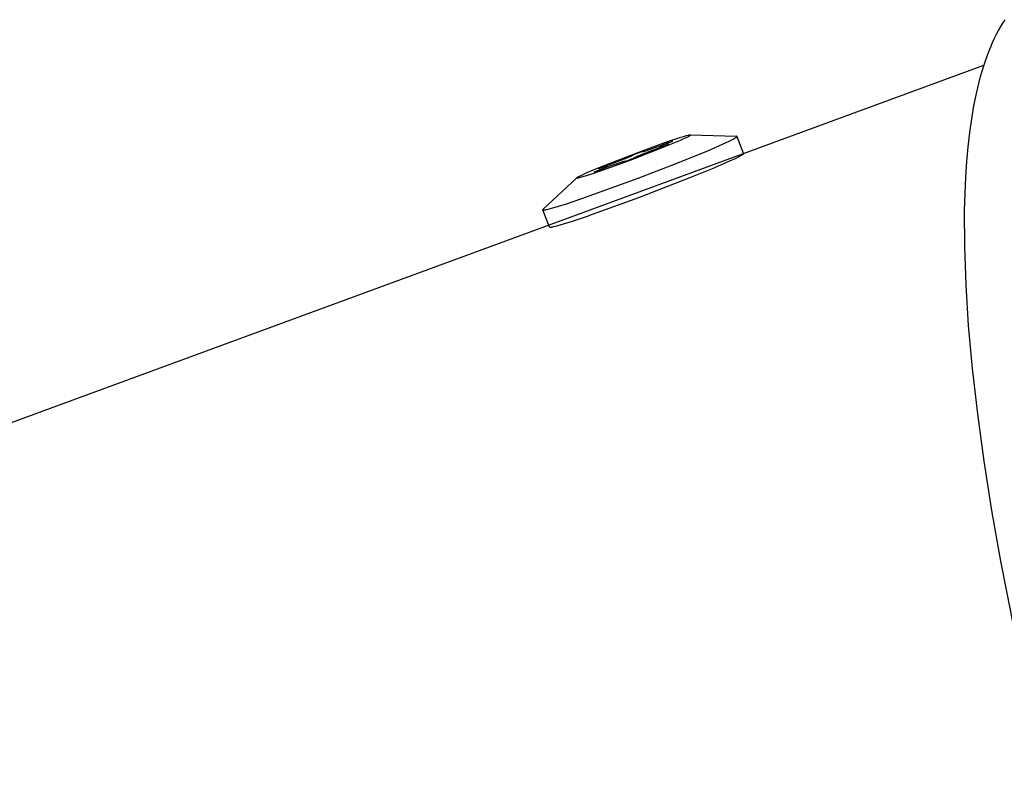
# Model space of a CAD drawing. Units: millimetres. Extents: x -10067 to 19811, y -9204 to 9365.
# Drawn here: x -5928 to -5843, y 4048 to 4113 of the extents above; entities that cross this region are included whole.
import ezdxf

# ---------------------------------------------------------------- set-up
doc = ezdxf.new("R2010")
doc.units = ezdxf.units.MM
doc.layers.add('Make2D$Visible$Curves', color=7, linetype='Continuous', true_color=0x000000)

msp = doc.modelspace()

# ---------------------------------------------------------------- linework, layer by layer
at = {"layer": 'Make2D$Visible$Curves', "lineweight": -3}
for points in [[(-5841.956, 4057.629), (-5843.784, 4066.732), (-5844.548, 4071.101), (-5845.208, 4075.326), (-5845.761, 4079.391), (-5846.204, 4083.283), (-5846.538, 4086.987), (-5846.761, 4090.494), (-5846.875, 4093.791), (-5846.881, 4096.872), (-5846.843, 4098.329), (-5846.78, 4099.729), (-5846.691, 4101.072), (-5846.576, 4102.358), (-5846.436, 4103.586), (-5846.272, 4104.755), (-5846.084, 4105.867), (-5845.872, 4106.92), (-5845.637, 4107.915), (-5845.511, 4108.39), (-5845.38, 4108.851), (-5845.243, 4109.298), (-5845.101, 4109.73), (-5844.953, 4110.148), (-5844.801, 4110.552), (-5844.643, 4110.941), (-5844.48, 4111.316), (-5844.313, 4111.677), (-5844.14, 4112.024), (-5843.963, 4112.357), (-5843.781, 4112.676), (-5843.595, 4112.982), (-5843.404, 4113.273)], [(-6012.627, 4047.818), (-5845.224, 4109.358)], [(-5872.394, 4102.792), (-5871.343, 4103.141), (-5870.936, 4103.264), (-5870.773, 4103.309), (-5870.639, 4103.342), (-5870.584, 4103.354), (-5870.537, 4103.363), (-5870.516, 4103.367), (-5870.497, 4103.37), (-5870.48, 4103.371), (-5870.473, 4103.372), (-5870.466, 4103.372), (-5870.459, 4103.373), (-5870.453, 4103.373), (-5870.45, 4103.373), (-5870.448, 4103.373), (-5870.445, 4103.373), (-5870.442, 4103.372), (-5870.44, 4103.372), (-5870.438, 4103.372), (-5870.436, 4103.372), (-5870.434, 4103.371), (-5870.432, 4103.371), (-5870.43, 4103.37), (-5870.429, 4103.37), (-5870.427, 4103.369), (-5870.426, 4103.369), (-5870.425, 4103.368), (-5870.423, 4103.367), (-5870.422, 4103.367), (-5870.422, 4103.366), (-5870.421, 4103.365), (-5870.42, 4103.364), (-5870.42, 4103.363), (-5870.419, 4103.362), (-5870.419, 4103.361), (-5870.419, 4103.36), (-5870.419, 4103.359), (-5870.419, 4103.358), (-5870.419, 4103.357), (-5870.42, 4103.356), (-5870.42, 4103.354), (-5870.421, 4103.353), (-5870.421, 4103.352), (-5870.422, 4103.35), (-5870.423, 4103.349), (-5870.424, 4103.347), (-5870.426, 4103.346), (-5870.427, 4103.344), (-5870.428, 4103.342), (-5870.43, 4103.341), (-5870.431, 4103.339), (-5870.433, 4103.337), (-5870.435, 4103.335), (-5870.439, 4103.332), (-5870.444, 4103.328), (-5870.449, 4103.324), (-5870.454, 4103.32), (-5870.467, 4103.311), (-5870.481, 4103.301), (-5870.497, 4103.291), (-5870.534, 4103.269), (-5870.577, 4103.244), (-5870.682, 4103.189), (-5870.813, 4103.124), (-5870.972, 4103.048), (-5871.377, 4102.866), (-5872.506, 4102.39), (-5875.409, 4101.254)], [(-5874.937, 4099.649), (-5871.669, 4100.91), (-5868.895, 4102.04), (-5867.413, 4102.689), (-5867.055, 4102.859), (-5866.776, 4103.001), (-5866.668, 4103.06), (-5866.622, 4103.087), (-5866.581, 4103.112), (-5866.545, 4103.134), (-5866.53, 4103.145), (-5866.515, 4103.155), (-5866.502, 4103.165), (-5866.49, 4103.174), (-5866.479, 4103.183), (-5866.475, 4103.187), (-5866.47, 4103.191), (-5866.466, 4103.195), (-5866.462, 4103.199), (-5866.459, 4103.202), (-5866.455, 4103.206), (-5866.454, 4103.207), (-5866.453, 4103.209), (-5866.451, 4103.211), (-5866.45, 4103.212), (-5866.449, 4103.214), (-5866.448, 4103.216), (-5866.447, 4103.217), (-5866.446, 4103.219), (-5866.445, 4103.22), (-5866.444, 4103.222), (-5866.444, 4103.223), (-5866.443, 4103.224), (-5866.442, 4103.226), (-5866.442, 4103.227), (-5866.442, 4103.228), (-5866.441, 4103.23), (-5866.441, 4103.231), (-5866.441, 4103.232), (-5866.441, 4103.233), (-5866.441, 4103.234), (-5866.441, 4103.235), (-5866.441, 4103.237), (-5866.442, 4103.238), (-5866.442, 4103.239)], [(-5870.449, 4103.373), (-5866.492, 4103.256)], [(-5866.442, 4103.24), (-5866.443, 4103.24), (-5866.443, 4103.24), (-5866.443, 4103.241), (-5866.443, 4103.241), (-5866.443, 4103.241), (-5866.443, 4103.241), (-5866.443, 4103.241), (-5866.444, 4103.242), (-5866.444, 4103.242), (-5866.444, 4103.242), (-5866.444, 4103.243), (-5866.445, 4103.243), (-5866.445, 4103.244), (-5866.446, 4103.244), (-5866.446, 4103.245), (-5866.446, 4103.245), (-5866.447, 4103.245), (-5866.447, 4103.246), (-5866.448, 4103.246), (-5866.448, 4103.246), (-5866.449, 4103.247), (-5866.449, 4103.247), (-5866.45, 4103.247), (-5866.45, 4103.248), (-5866.451, 4103.248), (-5866.452, 4103.248), (-5866.452, 4103.249), (-5866.453, 4103.249), (-5866.454, 4103.249), (-5866.454, 4103.25), (-5866.456, 4103.25), (-5866.457, 4103.251), (-5866.459, 4103.251), (-5866.46, 4103.252), (-5866.462, 4103.252), (-5866.464, 4103.253), (-5866.465, 4103.253), (-5866.467, 4103.253), (-5866.469, 4103.254), (-5866.471, 4103.254), (-5866.473, 4103.254), (-5866.478, 4103.255), (-5866.482, 4103.255), (-5866.487, 4103.256), (-5866.492, 4103.256)], [(-5866.442, 4103.239), (-5866.442, 4103.239), (-5866.442, 4103.239), (-5866.442, 4103.24), (-5866.442, 4103.24)], [(-5866.442, 4103.239), (-5865.881, 4101.755)], [(-5880.21, 4099.668), (-5880.21, 4099.669), (-5880.209, 4099.67), (-5880.209, 4099.672), (-5880.208, 4099.673), (-5880.207, 4099.674), (-5880.206, 4099.675), (-5880.205, 4099.676), (-5880.204, 4099.678), (-5880.203, 4099.679), (-5880.202, 4099.68), (-5880.201, 4099.682), (-5880.2, 4099.683), (-5880.198, 4099.685), (-5880.197, 4099.686), (-5880.193, 4099.689), (-5880.19, 4099.692), (-5880.186, 4099.696), (-5880.181, 4099.699), (-5880.177, 4099.703), (-5880.167, 4099.71), (-5880.155, 4099.718), (-5880.142, 4099.727), (-5880.127, 4099.736), (-5880.094, 4099.756), (-5880.055, 4099.778), (-5880.01, 4099.803), (-5879.902, 4099.858), (-5879.772, 4099.921), (-5879.445, 4100.072), (-5878.561, 4100.453), (-5877.472, 4100.897), (-5874.867, 4101.901), (-5872.394, 4102.792)], [(-5875.409, 4101.254), (-5877.204, 4100.594), (-5878.843, 4100.026), (-5879.464, 4099.828), (-5879.706, 4099.756), (-5879.901, 4099.703), (-5879.98, 4099.684), (-5880.047, 4099.669), (-5880.076, 4099.663), (-5880.102, 4099.658), (-5880.125, 4099.655), (-5880.145, 4099.652), (-5880.155, 4099.651), (-5880.163, 4099.651), (-5880.171, 4099.651), (-5880.174, 4099.65), (-5880.178, 4099.65), (-5880.181, 4099.651), (-5880.184, 4099.651), (-5880.187, 4099.651), (-5880.189, 4099.651), (-5880.192, 4099.651), (-5880.194, 4099.652), (-5880.197, 4099.652), (-5880.199, 4099.653), (-5880.201, 4099.653), (-5880.202, 4099.654), (-5880.204, 4099.655), (-5880.205, 4099.655), (-5880.207, 4099.656), (-5880.208, 4099.657), (-5880.209, 4099.658), (-5880.209, 4099.659), (-5880.21, 4099.66), (-5880.21, 4099.661), (-5880.211, 4099.662), (-5880.211, 4099.663), (-5880.211, 4099.664), (-5880.211, 4099.666), (-5880.211, 4099.667), (-5880.21, 4099.668)], [(-5865.881, 4101.755), (-5865.881, 4101.754), (-5865.88, 4101.752), (-5865.88, 4101.751), (-5865.88, 4101.749), (-5865.88, 4101.747), (-5865.88, 4101.746), (-5865.881, 4101.744), (-5865.881, 4101.742), (-5865.882, 4101.74), (-5865.883, 4101.738), (-5865.884, 4101.737), (-5865.885, 4101.735), (-5865.886, 4101.732), (-5865.888, 4101.73), (-5865.889, 4101.728), (-5865.891, 4101.726), (-5865.893, 4101.724), (-5865.895, 4101.721), (-5865.897, 4101.719), (-5865.9, 4101.716), (-5865.902, 4101.714), (-5865.905, 4101.711), (-5865.91, 4101.706), (-5865.917, 4101.7), (-5865.924, 4101.695), (-5865.931, 4101.689), (-5865.939, 4101.682), (-5865.957, 4101.669), (-5865.978, 4101.655), (-5866.001, 4101.64), (-5866.027, 4101.624), (-5866.086, 4101.588), (-5866.155, 4101.55), (-5866.324, 4101.46), (-5866.534, 4101.356), (-5867.072, 4101.105), (-5868.559, 4100.461), (-5870.416, 4099.701), (-5874.907, 4097.966), (-5879.189, 4096.424)], [(-5883.085, 4096.982), (-5880.195, 4099.688)], [(-5879.75, 4097.907), (-5874.937, 4099.649)], [(-5883.11, 4096.949), (-5883.111, 4096.948), (-5883.111, 4096.946), (-5883.111, 4096.945), (-5883.112, 4096.943), (-5883.112, 4096.942), (-5883.112, 4096.94), (-5883.112, 4096.939), (-5883.111, 4096.938), (-5883.111, 4096.937), (-5883.111, 4096.935), (-5883.11, 4096.934), (-5883.109, 4096.933), (-5883.109, 4096.932), (-5883.108, 4096.931), (-5883.107, 4096.93), (-5883.106, 4096.929), (-5883.104, 4096.928), (-5883.103, 4096.927), (-5883.102, 4096.926), (-5883.1, 4096.926), (-5883.098, 4096.925), (-5883.097, 4096.924), (-5883.095, 4096.924), (-5883.093, 4096.923), (-5883.091, 4096.922), (-5883.088, 4096.922), (-5883.086, 4096.921), (-5883.084, 4096.921), (-5883.081, 4096.92), (-5883.079, 4096.92), (-5883.076, 4096.92), (-5883.073, 4096.919), (-5883.067, 4096.919), (-5883.06, 4096.919), (-5883.053, 4096.919), (-5883.046, 4096.919), (-5883.038, 4096.919), (-5883.029, 4096.919), (-5883.011, 4096.921), (-5882.991, 4096.923), (-5882.969, 4096.926), (-5882.92, 4096.933), (-5882.863, 4096.944), (-5882.799, 4096.957), (-5882.648, 4096.992), (-5882.468, 4097.039), (-5882.26, 4097.097), (-5881.762, 4097.245), (-5881.167, 4097.433), (-5879.75, 4097.907)], [(-5883.11, 4096.949), (-5883.11, 4096.95), (-5883.11, 4096.951), (-5883.109, 4096.952), (-5883.109, 4096.953), (-5883.108, 4096.953), (-5883.108, 4096.954), (-5883.107, 4096.955), (-5883.107, 4096.956), (-5883.106, 4096.957), (-5883.106, 4096.958), (-5883.104, 4096.96), (-5883.103, 4096.962), (-5883.101, 4096.964), (-5883.1, 4096.966), (-5883.098, 4096.968), (-5883.096, 4096.97), (-5883.094, 4096.973), (-5883.092, 4096.975), (-5883.089, 4096.977), (-5883.085, 4096.982)], [(-5882.55, 4095.452), (-5883.11, 4096.935)], [(-5882.55, 4095.452), (-5882.549, 4095.451), (-5882.549, 4095.45), (-5882.548, 4095.449), (-5882.547, 4095.448), (-5882.546, 4095.447), (-5882.545, 4095.446), (-5882.544, 4095.445), (-5882.543, 4095.444), (-5882.542, 4095.443), (-5882.54, 4095.443), (-5882.539, 4095.442), (-5882.537, 4095.441), (-5882.536, 4095.44), (-5882.534, 4095.44), (-5882.532, 4095.439), (-5882.53, 4095.439), (-5882.528, 4095.438), (-5882.526, 4095.438), (-5882.523, 4095.437), (-5882.521, 4095.437), (-5882.518, 4095.436), (-5882.516, 4095.436), (-5882.513, 4095.436), (-5882.51, 4095.436), (-5882.504, 4095.435), (-5882.498, 4095.435), (-5882.491, 4095.435), (-5882.484, 4095.435), (-5882.476, 4095.435), (-5882.468, 4095.436), (-5882.45, 4095.437), (-5882.431, 4095.439), (-5882.41, 4095.441), (-5882.364, 4095.449), (-5882.31, 4095.458), (-5882.249, 4095.471), (-5882.181, 4095.486), (-5882.026, 4095.524), (-5881.635, 4095.631), (-5880.561, 4095.964), (-5879.189, 4096.424)]]:
    msp.add_lwpolyline(points, dxfattribs=at)
msp.add_lwpolyline([(-5872.216, 4102.721), (-5872.551, 4102.586), (-5872.804, 4102.479), (-5872.9, 4102.436), (-5872.975, 4102.4), (-5873.005, 4102.385), (-5873.029, 4102.371), (-5873.04, 4102.365), (-5873.049, 4102.36), (-5873.053, 4102.357), (-5873.057, 4102.354), (-5873.06, 4102.352), (-5873.063, 4102.35), (-5873.066, 4102.348), (-5873.067, 4102.346), (-5873.068, 4102.345), (-5873.069, 4102.344), (-5873.07, 4102.344), (-5873.071, 4102.343), (-5873.072, 4102.342), (-5873.072, 4102.342), (-5873.072, 4102.341), (-5873.073, 4102.341), (-5873.073, 4102.341), (-5873.073, 4102.34), (-5873.074, 4102.34), (-5873.074, 4102.339), (-5873.074, 4102.339), (-5873.074, 4102.339), (-5873.074, 4102.338), (-5873.075, 4102.338), (-5873.075, 4102.338), (-5873.075, 4102.337), (-5873.075, 4102.337), (-5873.075, 4102.337), (-5873.075, 4102.337), (-5873.075, 4102.336), (-5873.075, 4102.336), (-5873.075, 4102.336), (-5873.075, 4102.335), (-5873.075, 4102.335), (-5873.075, 4102.335), (-5873.075, 4102.335), (-5873.075, 4102.335), (-5873.074, 4102.334), (-5873.074, 4102.334), (-5873.074, 4102.334), (-5873.074, 4102.334), (-5873.073, 4102.334), (-5873.073, 4102.333), (-5873.073, 4102.333), (-5873.073, 4102.333), (-5873.072, 4102.333), (-5873.072, 4102.333), (-5873.071, 4102.333), (-5873.071, 4102.333), (-5873.071, 4102.333), (-5873.07, 4102.332), (-5873.07, 4102.332), (-5873.069, 4102.332), (-5873.069, 4102.332), (-5873.068, 4102.332), (-5873.067, 4102.332), (-5873.066, 4102.332), (-5873.065, 4102.332), (-5873.063, 4102.332), (-5873.062, 4102.332), (-5873.06, 4102.332), (-5873.057, 4102.333), (-5873.053, 4102.333), (-5873.049, 4102.334), (-5873.039, 4102.335), (-5873.028, 4102.337), (-5873.016, 4102.34), (-5873.002, 4102.343), (-5872.97, 4102.352), (-5872.887, 4102.376), (-5872.782, 4102.409), (-5872.5, 4102.503), (-5872.416, 4102.531), (-5872.384, 4102.541), (-5872.36, 4102.548), (-5872.35, 4102.551), (-5872.346, 4102.552), (-5872.342, 4102.553), (-5872.339, 4102.553), (-5872.336, 4102.554), (-5872.335, 4102.554), (-5872.334, 4102.554), (-5872.333, 4102.554), (-5872.332, 4102.554), (-5872.332, 4102.554), (-5872.331, 4102.554), (-5872.331, 4102.554), (-5872.331, 4102.554), (-5872.33, 4102.554), (-5872.33, 4102.554), (-5872.33, 4102.554), (-5872.33, 4102.554), (-5872.33, 4102.554), (-5872.33, 4102.554), (-5872.33, 4102.554), (-5872.329, 4102.554), (-5872.329, 4102.554), (-5872.329, 4102.554), (-5872.329, 4102.554), (-5872.329, 4102.554), (-5872.329, 4102.554), (-5872.329, 4102.554), (-5872.329, 4102.554), (-5872.329, 4102.554), (-5872.329, 4102.554), (-5872.329, 4102.554), (-5872.328, 4102.554), (-5872.328, 4102.554), (-5872.328, 4102.553), (-5872.328, 4102.553), (-5872.328, 4102.553), (-5872.328, 4102.553), (-5872.328, 4102.553), (-5872.328, 4102.553), (-5872.328, 4102.553), (-5872.328, 4102.553), (-5872.328, 4102.553), (-5872.328, 4102.553), (-5872.328, 4102.553), (-5872.328, 4102.553), (-5872.328, 4102.552), (-5872.329, 4102.552), (-5872.329, 4102.552), (-5872.329, 4102.552), (-5872.329, 4102.552), (-5872.329, 4102.552), (-5872.329, 4102.552), (-5872.329, 4102.552), (-5872.329, 4102.552), (-5872.329, 4102.551), (-5872.329, 4102.551), (-5872.329, 4102.551), (-5872.33, 4102.551), (-5872.33, 4102.551), (-5872.33, 4102.55), (-5872.331, 4102.55), (-5872.331, 4102.55), (-5872.332, 4102.549), (-5872.333, 4102.548), (-5872.335, 4102.547), (-5872.337, 4102.545), (-5872.339, 4102.544), (-5872.344, 4102.541), (-5872.35, 4102.538), (-5872.356, 4102.534), (-5872.363, 4102.531), (-5872.38, 4102.523), (-5872.421, 4102.504), (-5872.474, 4102.482), (-5872.614, 4102.426), (-5872.801, 4102.355), (-5873.005, 4102.282), (-5873.687, 4102.037), (-5874.751, 4101.622), (-5875.004, 4101.515), (-5875.1, 4101.472), (-5875.175, 4101.436), (-5875.204, 4101.421), (-5875.229, 4101.407), (-5875.24, 4101.401), (-5875.249, 4101.395), (-5875.253, 4101.393), (-5875.257, 4101.39), (-5875.26, 4101.388), (-5875.263, 4101.385), (-5875.264, 4101.385), (-5875.265, 4101.384), (-5875.266, 4101.383), (-5875.267, 4101.382), (-5875.27, 4101.381), (-5875.273, 4101.379), (-5875.281, 4101.375), (-5875.289, 4101.37), (-5875.312, 4101.36), (-5875.34, 4101.347), (-5875.416, 4101.315), (-5875.516, 4101.275), (-5875.849, 4101.147), (-5875.975, 4101.104), (-5876.027, 4101.088), (-5876.072, 4101.075), (-5876.083, 4101.072), (-5876.091, 4101.07), (-5876.095, 4101.069), (-5876.098, 4101.069), (-5876.099, 4101.068), (-5876.101, 4101.068), (-5876.102, 4101.068), (-5876.103, 4101.068), (-5876.103, 4101.068), (-5876.104, 4101.068), (-5876.104, 4101.068), (-5876.105, 4101.068), (-5876.105, 4101.068), (-5876.105, 4101.068), (-5876.105, 4101.068), (-5876.105, 4101.068), (-5876.106, 4101.068), (-5876.106, 4101.068), (-5876.106, 4101.068), (-5876.106, 4101.068), (-5876.106, 4101.068), (-5876.106, 4101.068), (-5876.106, 4101.068), (-5876.106, 4101.068), (-5876.106, 4101.068), (-5876.106, 4101.068), (-5876.106, 4101.068), (-5876.106, 4101.068), (-5876.107, 4101.068), (-5876.107, 4101.068), (-5876.107, 4101.068), (-5876.107, 4101.068), (-5876.107, 4101.068), (-5876.107, 4101.068), (-5876.107, 4101.068), (-5876.107, 4101.068), (-5876.107, 4101.068), (-5876.107, 4101.068), (-5876.107, 4101.068), (-5876.107, 4101.068), (-5876.107, 4101.068), (-5876.107, 4101.069), (-5876.107, 4101.069), (-5876.107, 4101.069), (-5876.107, 4101.069), (-5876.107, 4101.069), (-5876.107, 4101.069), (-5876.107, 4101.069), (-5876.107, 4101.069), (-5876.107, 4101.069), (-5876.107, 4101.069), (-5876.107, 4101.069), (-5876.107, 4101.069), (-5876.107, 4101.069), (-5876.107, 4101.069), (-5876.107, 4101.069), (-5876.107, 4101.069), (-5876.107, 4101.069), (-5876.107, 4101.069), (-5876.107, 4101.069), (-5876.107, 4101.069), (-5876.107, 4101.069), (-5876.107, 4101.069), (-5876.107, 4101.069), (-5876.107, 4101.069), (-5876.107, 4101.069), (-5876.107, 4101.069), (-5876.107, 4101.07), (-5876.107, 4101.07), (-5876.107, 4101.07), (-5876.107, 4101.07), (-5876.107, 4101.07), (-5876.107, 4101.07), (-5876.107, 4101.07), (-5876.107, 4101.07), (-5876.107, 4101.07), (-5876.107, 4101.07), (-5876.107, 4101.07), (-5876.106, 4101.07), (-5876.106, 4101.07), (-5876.106, 4101.071), (-5876.106, 4101.071), (-5876.106, 4101.071), (-5876.106, 4101.071), (-5876.105, 4101.071), (-5876.105, 4101.072), (-5876.105, 4101.072), (-5876.104, 4101.072), (-5876.101, 4101.075), (-5876.1, 4101.076), (-5876.099, 4101.077), (-5876.098, 4101.078), (-5876.097, 4101.079), (-5876.096, 4101.079), (-5876.096, 4101.08), (-5876.095, 4101.08), (-5876.095, 4101.081), (-5876.095, 4101.081), (-5876.094, 4101.081), (-5876.094, 4101.082), (-5876.094, 4101.082), (-5876.093, 4101.083), (-5876.093, 4101.083), (-5876.093, 4101.083), (-5876.093, 4101.084), (-5876.093, 4101.084), (-5876.093, 4101.084), (-5876.092, 4101.085), (-5876.092, 4101.085), (-5876.092, 4101.085), (-5876.092, 4101.086), (-5876.092, 4101.086), (-5876.092, 4101.086), (-5876.092, 4101.086), (-5876.092, 4101.087), (-5876.092, 4101.087), (-5876.093, 4101.087), (-5876.093, 4101.087), (-5876.093, 4101.088), (-5876.093, 4101.088), (-5876.093, 4101.088), (-5876.093, 4101.088), (-5876.094, 4101.088), (-5876.094, 4101.088), (-5876.094, 4101.089), (-5876.094, 4101.089), (-5876.095, 4101.089), (-5876.095, 4101.089), (-5876.096, 4101.089), (-5876.096, 4101.089), (-5876.096, 4101.089), (-5876.097, 4101.09), (-5876.097, 4101.09), (-5876.098, 4101.09), (-5876.098, 4101.09), (-5876.099, 4101.09), (-5876.099, 4101.09), (-5876.1, 4101.09), (-5876.101, 4101.09), (-5876.102, 4101.09), (-5876.104, 4101.09), (-5876.105, 4101.09), (-5876.107, 4101.09), (-5876.11, 4101.09), (-5876.114, 4101.089), (-5876.119, 4101.089), (-5876.128, 4101.087), (-5876.139, 4101.085), (-5876.151, 4101.082), (-5876.165, 4101.079), (-5876.198, 4101.07), (-5876.28, 4101.046), (-5876.386, 4101.013), (-5876.668, 4100.919), (-5877.349, 4100.674), (-5878.078, 4100.394), (-5878.296, 4100.31), (-5878.499, 4100.237), (-5878.632, 4100.193), (-5878.653, 4100.186), (-5878.67, 4100.182), (-5878.677, 4100.18), (-5878.683, 4100.179), (-5878.685, 4100.178), (-5878.687, 4100.178), (-5878.688, 4100.178), (-5878.689, 4100.177), (-5878.69, 4100.177), (-5878.69, 4100.177), (-5878.691, 4100.177), (-5878.691, 4100.177), (-5878.691, 4100.177), (-5878.692, 4100.177), (-5878.692, 4100.177), (-5878.692, 4100.177), (-5878.692, 4100.177), (-5878.693, 4100.177), (-5878.693, 4100.177), (-5878.693, 4100.177), (-5878.693, 4100.177), (-5878.693, 4100.178), (-5878.693, 4100.178), (-5878.693, 4100.178), (-5878.694, 4100.178), (-5878.694, 4100.178), (-5878.694, 4100.178), (-5878.694, 4100.178), (-5878.694, 4100.178), (-5878.694, 4100.178), (-5878.694, 4100.178), (-5878.694, 4100.178), (-5878.694, 4100.179), (-5878.693, 4100.179), (-5878.693, 4100.179), (-5878.693, 4100.179), (-5878.693, 4100.179), (-5878.693, 4100.179), (-5878.693, 4100.18), (-5878.693, 4100.18), (-5878.692, 4100.18), (-5878.692, 4100.18), (-5878.692, 4100.18), (-5878.692, 4100.181), (-5878.691, 4100.181), (-5878.69, 4100.181), (-5878.69, 4100.182), (-5878.688, 4100.183), (-5878.686, 4100.184), (-5878.681, 4100.187), (-5878.675, 4100.19), (-5878.66, 4100.198), (-5878.64, 4100.207), (-5878.586, 4100.231), (-5878.509, 4100.264), (-5878.414, 4100.302), (-5878.079, 4100.437), (-5877.826, 4100.544), (-5877.73, 4100.587), (-5877.655, 4100.623), (-5877.625, 4100.638), (-5877.601, 4100.652), (-5877.59, 4100.658), (-5877.581, 4100.664), (-5877.577, 4100.666), (-5877.573, 4100.669), (-5877.57, 4100.671), (-5877.567, 4100.674), (-5877.564, 4100.676), (-5877.563, 4100.677), (-5877.562, 4100.678), (-5877.561, 4100.679), (-5877.56, 4100.68), (-5877.559, 4100.681), (-5877.558, 4100.681), (-5877.558, 4100.682), (-5877.558, 4100.682), (-5877.557, 4100.682), (-5877.557, 4100.683), (-5877.557, 4100.683), (-5877.556, 4100.683), (-5877.556, 4100.684), (-5877.556, 4100.684), (-5877.556, 4100.685), (-5877.555, 4100.685), (-5877.555, 4100.685), (-5877.555, 4100.686), (-5877.555, 4100.686), (-5877.555, 4100.686), (-5877.555, 4100.687), (-5877.555, 4100.687), (-5877.555, 4100.687), (-5877.555, 4100.687), (-5877.555, 4100.688), (-5877.555, 4100.688), (-5877.555, 4100.688), (-5877.555, 4100.688), (-5877.555, 4100.689), (-5877.555, 4100.689), (-5877.556, 4100.689), (-5877.556, 4100.689), (-5877.556, 4100.689), (-5877.556, 4100.69), (-5877.556, 4100.69), (-5877.557, 4100.69), (-5877.557, 4100.69), (-5877.557, 4100.69), (-5877.558, 4100.69), (-5877.558, 4100.69), (-5877.559, 4100.691), (-5877.559, 4100.691), (-5877.559, 4100.691), (-5877.56, 4100.691), (-5877.56, 4100.691), (-5877.561, 4100.691), (-5877.561, 4100.691), (-5877.562, 4100.691), (-5877.563, 4100.691), (-5877.564, 4100.691), (-5877.565, 4100.691), (-5877.566, 4100.691), (-5877.568, 4100.691), (-5877.57, 4100.691), (-5877.573, 4100.691), (-5877.577, 4100.69), (-5877.581, 4100.69), (-5877.591, 4100.688), (-5877.602, 4100.686), (-5877.614, 4100.683), (-5877.628, 4100.68), (-5877.66, 4100.672), (-5877.742, 4100.648), (-5877.848, 4100.614), (-5878.13, 4100.52), (-5878.214, 4100.492), (-5878.246, 4100.482), (-5878.27, 4100.475), (-5878.28, 4100.472), (-5878.284, 4100.471), (-5878.288, 4100.471), (-5878.291, 4100.47), (-5878.294, 4100.469), (-5878.295, 4100.469), (-5878.296, 4100.469), (-5878.297, 4100.469), (-5878.298, 4100.469), (-5878.298, 4100.469), (-5878.299, 4100.469), (-5878.299, 4100.469), (-5878.299, 4100.469), (-5878.3, 4100.469), (-5878.3, 4100.469), (-5878.3, 4100.469), (-5878.3, 4100.469), (-5878.3, 4100.469), (-5878.3, 4100.469), (-5878.3, 4100.469), (-5878.301, 4100.469), (-5878.301, 4100.469), (-5878.301, 4100.469), (-5878.301, 4100.469), (-5878.301, 4100.469), (-5878.301, 4100.469), (-5878.301, 4100.469), (-5878.301, 4100.469), (-5878.301, 4100.47), (-5878.301, 4100.47), (-5878.301, 4100.47), (-5878.301, 4100.47), (-5878.302, 4100.47), (-5878.302, 4100.47), (-5878.302, 4100.47), (-5878.302, 4100.47), (-5878.302, 4100.47), (-5878.302, 4100.47), (-5878.302, 4100.47), (-5878.302, 4100.47), (-5878.302, 4100.47), (-5878.302, 4100.47), (-5878.302, 4100.471), (-5878.302, 4100.471), (-5878.302, 4100.471), (-5878.301, 4100.471), (-5878.301, 4100.471), (-5878.301, 4100.471), (-5878.301, 4100.471), (-5878.301, 4100.471), (-5878.301, 4100.471), (-5878.301, 4100.471), (-5878.301, 4100.472), (-5878.301, 4100.472), (-5878.301, 4100.472), (-5878.301, 4100.472), (-5878.301, 4100.472), (-5878.3, 4100.472), (-5878.3, 4100.473), (-5878.3, 4100.473), (-5878.299, 4100.473), (-5878.299, 4100.474), (-5878.298, 4100.474), (-5878.296, 4100.475), (-5878.295, 4100.477), (-5878.293, 4100.478), (-5878.291, 4100.479), (-5878.286, 4100.482), (-5878.28, 4100.485), (-5878.274, 4100.489), (-5878.267, 4100.492), (-5878.25, 4100.5), (-5878.209, 4100.519), (-5878.156, 4100.541), (-5878.016, 4100.597), (-5877.829, 4100.668), (-5877.625, 4100.741), (-5876.943, 4100.986), (-5875.879, 4101.402), (-5875.626, 4101.509), (-5875.53, 4101.552), (-5875.455, 4101.587), (-5875.426, 4101.603), (-5875.401, 4101.616), (-5875.39, 4101.622), (-5875.381, 4101.628), (-5875.377, 4101.631), (-5875.373, 4101.633), (-5875.37, 4101.636), (-5875.367, 4101.638), (-5875.366, 4101.639), (-5875.365, 4101.639), (-5875.364, 4101.64), (-5875.363, 4101.641), (-5875.36, 4101.643), (-5875.357, 4101.644), (-5875.349, 4101.648), (-5875.341, 4101.653), (-5875.318, 4101.664), (-5875.29, 4101.676), (-5875.214, 4101.708), (-5875.114, 4101.749), (-5874.781, 4101.876), (-5874.655, 4101.919), (-5874.603, 4101.936), (-5874.558, 4101.949), (-5874.547, 4101.951), (-5874.539, 4101.953), (-5874.535, 4101.954), (-5874.532, 4101.955), (-5874.531, 4101.955), (-5874.529, 4101.955), (-5874.528, 4101.955), (-5874.527, 4101.955), (-5874.527, 4101.955), (-5874.526, 4101.955), (-5874.526, 4101.955), (-5874.525, 4101.955), (-5874.525, 4101.955), (-5874.525, 4101.955), (-5874.525, 4101.955), (-5874.525, 4101.955), (-5874.524, 4101.955), (-5874.524, 4101.955), (-5874.524, 4101.955), (-5874.524, 4101.955), (-5874.524, 4101.955), (-5874.524, 4101.955), (-5874.524, 4101.955), (-5874.524, 4101.955), (-5874.524, 4101.955), (-5874.524, 4101.955), (-5874.524, 4101.955), (-5874.523, 4101.955), (-5874.523, 4101.955), (-5874.523, 4101.955), (-5874.523, 4101.955), (-5874.523, 4101.955), (-5874.523, 4101.955), (-5874.523, 4101.955), (-5874.523, 4101.955), (-5874.523, 4101.955), (-5874.523, 4101.955), (-5874.523, 4101.955), (-5874.523, 4101.955), (-5874.523, 4101.955), (-5874.523, 4101.955), (-5874.523, 4101.955), (-5874.523, 4101.955), (-5874.523, 4101.955), (-5874.523, 4101.955), (-5874.523, 4101.955), (-5874.523, 4101.955), (-5874.523, 4101.955), (-5874.523, 4101.955), (-5874.523, 4101.955), (-5874.523, 4101.955), (-5874.523, 4101.954), (-5874.523, 4101.954), (-5874.523, 4101.954), (-5874.523, 4101.954), (-5874.523, 4101.954), (-5874.523, 4101.954), (-5874.523, 4101.954), (-5874.523, 4101.954), (-5874.523, 4101.954), (-5874.523, 4101.954), (-5874.523, 4101.954), (-5874.523, 4101.954), (-5874.523, 4101.954), (-5874.523, 4101.954), (-5874.523, 4101.954), (-5874.523, 4101.954), (-5874.523, 4101.954), (-5874.523, 4101.954), (-5874.523, 4101.954), (-5874.523, 4101.954), (-5874.523, 4101.954), (-5874.523, 4101.954), (-5874.523, 4101.953), (-5874.523, 4101.953), (-5874.523, 4101.953), (-5874.523, 4101.953), (-5874.523, 4101.953), (-5874.523, 4101.953), (-5874.524, 4101.953), (-5874.524, 4101.953), (-5874.524, 4101.953), (-5874.524, 4101.952), (-5874.524, 4101.952), (-5874.525, 4101.952), (-5874.525, 4101.952), (-5874.525, 4101.951), (-5874.526, 4101.951), (-5874.529, 4101.949), (-5874.53, 4101.948), (-5874.531, 4101.947), (-5874.532, 4101.946), (-5874.533, 4101.945), (-5874.534, 4101.944), (-5874.534, 4101.943), (-5874.535, 4101.943), (-5874.535, 4101.943), (-5874.535, 4101.942), (-5874.536, 4101.942), (-5874.536, 4101.941), (-5874.536, 4101.941), (-5874.536, 4101.941), (-5874.537, 4101.94), (-5874.537, 4101.94), (-5874.537, 4101.94), (-5874.537, 4101.939), (-5874.537, 4101.939), (-5874.537, 4101.939), (-5874.538, 4101.938), (-5874.538, 4101.938), (-5874.538, 4101.938), (-5874.538, 4101.937), (-5874.538, 4101.937), (-5874.538, 4101.937), (-5874.538, 4101.937), (-5874.538, 4101.936), (-5874.537, 4101.936), (-5874.537, 4101.936), (-5874.537, 4101.936), (-5874.537, 4101.936), (-5874.537, 4101.935), (-5874.537, 4101.935), (-5874.536, 4101.935), (-5874.536, 4101.935), (-5874.536, 4101.935), (-5874.535, 4101.935), (-5874.535, 4101.934), (-5874.535, 4101.934), (-5874.534, 4101.934), (-5874.534, 4101.934), (-5874.534, 4101.934), (-5874.533, 4101.934), (-5874.533, 4101.934), (-5874.532, 4101.934), (-5874.532, 4101.934), (-5874.531, 4101.933), (-5874.531, 4101.933), (-5874.53, 4101.933), (-5874.529, 4101.933), (-5874.527, 4101.933), (-5874.526, 4101.933), (-5874.525, 4101.933), (-5874.523, 4101.933), (-5874.519, 4101.934), (-5874.516, 4101.934), (-5874.511, 4101.935), (-5874.502, 4101.936), (-5874.491, 4101.939), (-5874.478, 4101.941), (-5874.465, 4101.945), (-5874.432, 4101.953), (-5874.35, 4101.977), (-5874.244, 4102.01), (-5873.962, 4102.105), (-5873.281, 4102.349), (-5872.552, 4102.63), (-5872.334, 4102.713), (-5872.131, 4102.786), (-5871.998, 4102.83), (-5871.977, 4102.837), (-5871.96, 4102.842), (-5871.953, 4102.843), (-5871.947, 4102.845), (-5871.945, 4102.845), (-5871.943, 4102.846), (-5871.942, 4102.846), (-5871.941, 4102.846), (-5871.94, 4102.846), (-5871.939, 4102.846), (-5871.939, 4102.846), (-5871.939, 4102.846), (-5871.939, 4102.846), (-5871.938, 4102.846), (-5871.938, 4102.846), (-5871.938, 4102.846), (-5871.938, 4102.846), (-5871.937, 4102.846), (-5871.937, 4102.846), (-5871.937, 4102.846), (-5871.937, 4102.846), (-5871.937, 4102.846), (-5871.937, 4102.846), (-5871.936, 4102.846), (-5871.936, 4102.846), (-5871.936, 4102.845), (-5871.936, 4102.845), (-5871.936, 4102.845), (-5871.936, 4102.845), (-5871.936, 4102.845), (-5871.936, 4102.845), (-5871.936, 4102.845), (-5871.936, 4102.845), (-5871.937, 4102.845), (-5871.937, 4102.844), (-5871.937, 4102.844), (-5871.937, 4102.844), (-5871.937, 4102.844), (-5871.937, 4102.844), (-5871.937, 4102.844), (-5871.938, 4102.843), (-5871.938, 4102.843), (-5871.938, 4102.843), (-5871.938, 4102.843), (-5871.939, 4102.842), (-5871.94, 4102.842), (-5871.94, 4102.841), (-5871.942, 4102.84), (-5871.944, 4102.839), (-5871.949, 4102.836), (-5871.955, 4102.833), (-5871.97, 4102.826), (-5871.99, 4102.816), (-5872.044, 4102.792), (-5872.121, 4102.76)], close=True, dxfattribs=at)

doc.saveas('drawing.dxf')
